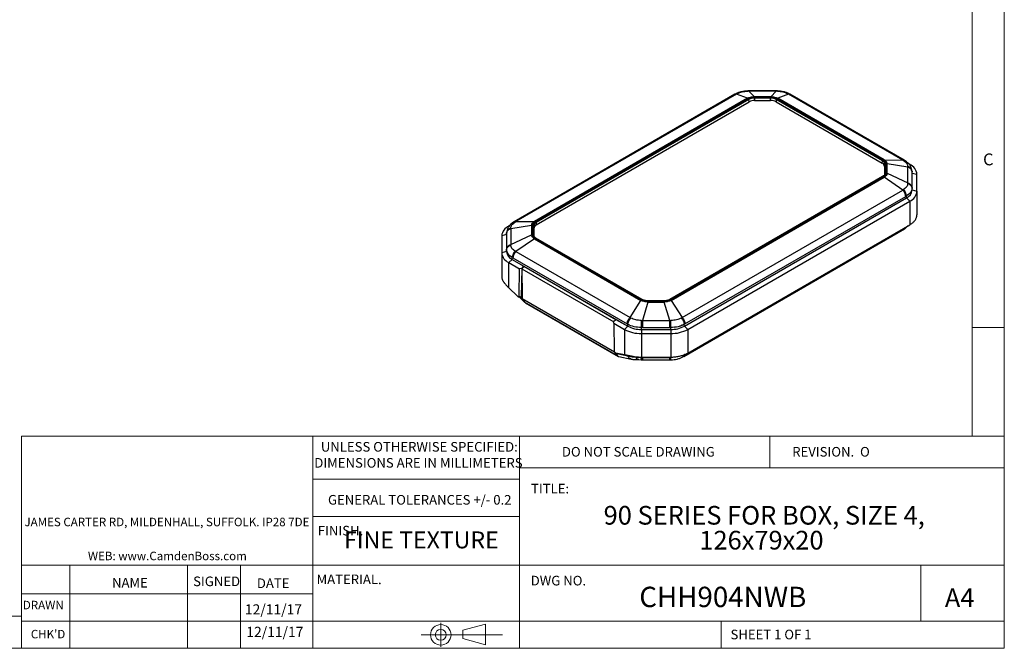
# Model space of a CAD drawing. Units: millimetres. Extents: x 5 to 292, y 5 to 205.
# Drawn here: x 138 to 292, y 5 to 103 of the extents above; entities that cross this region are included whole.
import ezdxf

# ---------------------------------------------------------------- set-up
doc = ezdxf.new("R2010")
doc.units = ezdxf.units.MM
doc.linetypes.add('CENTERX2', pattern=[20.32, 12.7, -2.54, 2.54, -2.54])
doc.styles.add('SLDTEXTSTYLE0', font='TXT', dxfattribs={"width": 0.75})
doc.styles.add('SLDTEXTSTYLE1', font='TXT', dxfattribs={"width": 0.6875})
doc.styles.add('SLDTEXTSTYLE2', font='TXT', dxfattribs={"width": 0.7})

# ---------------------------------------------------------------- blocks, each defined once
blk = doc.blocks.new('SW_NOTE_0')
at = {"color": 0, "linetype": 'Continuous', "lineweight": 0, "char_height": 1.5, "attachment_point": 2, "style": 'SLDTEXTSTYLE0'}
for s, insert in [('UNLESS OTHERWISE SPECIFIED:', (14.18, 1.93)), ('DIMENSIONS ARE IN MILLIMETERS', (14.04, -0.57))]:
    blk.add_mtext(s, dxfattribs=dict(at, insert=insert))
blk = doc.blocks.new('SW_NOTE_1')
at = {"color": 0, "linetype": 'Continuous', "lineweight": 0, "attachment_point": 2, "style": 'SLDTEXTSTYLE0'}
for s, insert, char_height in [('90 SERIES FOR BOX, SIZE 4,', (23.6, 3.75), 2.9104), ('126x79x20', (23.17, -0.13), 2.91)]:
    blk.add_mtext(s, dxfattribs=dict(at, insert=insert, char_height=char_height))
blk = doc.blocks.new('SW_NOTE_2')
at = {"color": 0, "linetype": 'Continuous', "lineweight": 0, "char_height": 1.3229, "attachment_point": 2, "style": 'SLDTEXTSTYLE2'}
for s, insert in [('JAMES CARTER RD, MILDENHALL, SUFFOLK. IP28 7DE', (18.73, 1.71)), ('WEB: www.CamdenBoss.com', (18.8, -3.59))]:
    blk.add_mtext(s, dxfattribs=dict(at, insert=insert))

msp = doc.modelspace()

# ---------------------------------------------------------------- linework, layer by layer
at = {"color": 7, "linetype": 'Continuous', "lineweight": 18}
for p, q in [((292, 77.25), (292, 205)), ((287, 60.25), (287, 200)), ((292, 5), (292, 77.25)), ((287, 60.25), (287, 55)), ((287, 55), (292, 55)), ((287, 55), (287, 38.0853)), ((292, 38.0853), (138.6727, 38.0853)), ((138.6727, 38.0853), (138.6727, 5)), ((184.128, 5), (184.128, 38.0853)), ((216.3755, 38.0853), (216.3755, 5)), ((255.4326, 33.1222), (255.4326, 38.0853)), ((292, 33.1222), (216.3755, 33.1222)), ((184.128, 31.3732), (216.3755, 31.3732)), ((216.3755, 25.5474), (184.128, 25.5474)), ((159.4, 17.9475), (138.6727, 17.9475)), ((146.22, 17.9475), (146.22, 5)), ((159.4, 17.9475), (292, 17.9475)), ((164.5737, 17.9475), (164.5737, 5)), ((172.8071, 17.9475), (172.8071, 5)), ((279, 9.25), (279, 17.9475)), ((172.8071, 13.5), (138.6727, 13.5)), ((172.8071, 13.5), (184.128, 13.5)), ((104.8, 10), (138.6727, 10)), ((138.6727, 9.25), (292, 9.25)), ((247.8, 5), (247.8, 9.25)), ((211.0459, 8.7696), (207.5014, 7.8199)), ((207.5014, 6.5117), (207.5014, 7.8199)), ((211.0459, 8.7696), (211.0459, 5.5619)), ((211.0459, 5.5619), (207.5014, 6.5117)), ((5, 5), (292, 5))]:
    msp.add_line(p, q, dxfattribs=at)
at = {"color": 7, "linetype": 'Continuous', "lineweight": 25}
for p, q in [((249.9755, 91.3677), (215.5411, 71.4892)), ((250.2233, 91.4093), (215.7912, 71.5321)), ((251.9205, 90.7419), (218.6946, 71.561)), ((218.8201, 71.5151), (252.046, 90.6961)), ((252.0781, 90.6592), (218.8839, 71.4966)), ((250.1124, 91.4443), (249.9785, 91.3691)), ((250.3572, 91.4818), (250.2233, 91.4093)), ((251.9205, 90.7419), (250.2233, 91.4093)), ((252.046, 90.6961), (251.9205, 90.7419)), ((252.1506, 91.8701), (251.9668, 91.8667)), ((252.1506, 91.9014), (251.9704, 91.8996)), ((256.416, 91.9018), (252.1506, 91.9018)), ((252.1506, 91.8701), (253.0035, 91.0009)), ((256.416, 91.8701), (252.1506, 91.8701)), ((255.5631, 91.0009), (253.0035, 91.0009)), ((253.0035, 91.0009), (253.0035, 90.925)), ((253.0035, 90.925), (255.5631, 90.925)), ((255.5407, 90.8859), (253.0259, 90.8859)), ((253.0259, 90.8859), (253.0259, 90.7549)), ((255.5407, 90.7549), (253.0259, 90.7549)), ((253.0259, 90.7549), (253.0259, 90.3965)), ((255.5407, 90.8859), (255.5407, 90.7549)), ((255.5407, 90.3965), (255.5407, 90.7549)), ((255.5631, 91.0009), (256.416, 91.8701)), ((255.5631, 90.925), (255.5631, 91.0009)), ((256.5962, 91.8996), (256.416, 91.9014)), ((256.5998, 91.8667), (256.416, 91.8701)), ((273.0657, 81.0894), (256.4885, 90.6592)), ((256.6461, 90.7419), (256.5205, 90.6961)), ((256.5205, 90.6961), (273.1295, 81.1079)), ((258.3433, 91.4093), (256.6461, 90.7419)), ((273.255, 81.1538), (256.6461, 90.7419)), ((258.3433, 91.4093), (258.2094, 91.4818)), ((276.1584, 81.1248), (258.3433, 91.4093)), ((258.5881, 91.3691), (258.4541, 91.4443)), ((276.4085, 81.0819), (258.5911, 91.3677)), ((252.1484, 90.5451), (218.9542, 71.3825)), ((218.9832, 71.031), (252.1774, 90.1936)), ((252.1774, 90.1936), (252.1484, 90.5451)), ((253.0259, 90.3965), (255.5407, 90.3965)), ((256.4182, 90.5451), (256.3892, 90.1936)), ((256.3892, 90.1936), (272.9663, 80.6238)), ((272.9953, 80.9753), (256.4182, 90.5451)), ((272.9663, 80.6238), (272.9953, 80.9753)), ((273.1295, 81.1079), (273.255, 81.1538)), ((273.255, 81.1538), (276.1584, 81.1248)), ((273.3588, 80.4687), (273.3178, 80.134)), ((273.3178, 80.134), (273.3178, 78.8687)), ((273.3588, 79.017), (273.3588, 80.4687)), ((273.4583, 79.0905), (273.4583, 80.5422)), ((273.5261, 80.5552), (273.5261, 79.0775)), ((273.7036, 80.5286), (273.5261, 80.5552)), ((273.7036, 79.0509), (273.7036, 80.5286)), ((276.9567, 80.0122), (273.7036, 80.5286)), ((276.2843, 81.0473), (276.1584, 81.1248)), ((276.5385, 81.0048), (276.4032, 81.0847)), ((276.9567, 80.0122), (276.9511, 80.1182)), ((276.9567, 77.5499), (276.9567, 80.0122)), ((277.2695, 80.4253), (277.0244, 80.5668)), ((273.0157, 78.5483), (239.8215, 59.3857)), ((239.8715, 59.3807), (273.0657, 78.5433)), ((273.1295, 78.5248), (239.9035, 59.3439)), ((240.0291, 59.2448), (273.255, 78.4258)), ((273.255, 78.4258), (273.1295, 78.5248)), ((276.1584, 76.4372), (273.255, 78.4258)), ((273.3486, 78.9253), (273.3146, 78.8629)), ((273.5261, 79.0775), (273.7036, 79.0509)), ((273.7036, 79.0509), (276.9567, 77.5499)), ((277.6159, 79.1599), (277.5973, 79.4646)), ((277.6006, 79.3804), (277.6005, 79.2896)), ((277.6005, 76.8273), (277.6005, 79.2896)), ((277.6178, 79.0987), (277.6006, 79.3804)), ((277.6178, 79.0987), (277.6159, 79.1599)), ((277.6178, 76.4514), (277.6178, 79.0987)), ((277.6178, 79.0987), (278.3678, 78.8945)), ((278.3678, 76.2472), (278.3678, 78.8945)), ((276.9511, 77.4436), (276.9567, 77.5499)), ((277.6005, 76.8273), (277.6006, 76.7331)), ((241.7263, 56.56), (276.1584, 76.4372)), ((242.1815, 55.5747), (276.6136, 75.4519)), ((276.1584, 76.4372), (276.2843, 76.5144)), ((276.7269, 75.5155), (276.6136, 75.4519)), ((276.7391, 75.2267), (276.7269, 75.5155)), ((277.6178, 76.4514), (277.6006, 76.7331)), ((277.6178, 76.4514), (278.3678, 76.2472)), ((278.3678, 76.2472), (278.3678, 72.5728)), ((242.0805, 55.2187), (276.7391, 75.2267)), ((242.6108, 54.7084), (277.2695, 74.7165)), ((276.7391, 75.2267), (277.2695, 74.7165)), ((277.2695, 74.7165), (277.2695, 71.042)), ((214.9251, 70.974), (214.6801, 70.8325)), ((218.246, 70.9358), (214.9929, 70.4194)), ((215.5464, 71.4919), (215.4111, 71.412)), ((215.7912, 71.5321), (215.6652, 71.4546)), ((215.7912, 71.5321), (218.6946, 71.561)), ((218.4235, 70.9624), (218.246, 70.9358)), ((218.246, 70.9358), (218.246, 69.4581)), ((218.4235, 69.4847), (218.4235, 70.9624)), ((218.4913, 70.9494), (218.4913, 69.4977)), ((218.5908, 70.8759), (218.5908, 69.4242)), ((218.6318, 70.5412), (218.5908, 70.8759)), ((218.6946, 71.561), (218.8201, 71.5151)), ((218.9542, 71.3825), (218.9832, 71.031)), ((242.6108, 51.034), (277.2695, 71.042)), ((276.5388, 70.463), (277.0244, 70.9006)), ((214.3318, 69.5059), (213.5818, 69.3017)), ((213.5818, 69.3017), (213.5818, 66.6544)), ((214.3318, 69.5059), (214.349, 69.7876)), ((214.3336, 69.5671), (214.3318, 69.5059)), ((214.3318, 69.5059), (214.3318, 66.8586)), ((214.3523, 69.8718), (214.3336, 69.5671)), ((214.3491, 69.6968), (214.349, 69.7876)), ((214.3491, 69.6968), (214.3491, 67.2345)), ((214.9985, 70.5254), (214.9929, 70.4194)), ((214.9929, 70.4194), (214.9929, 67.9571)), ((214.9929, 67.9571), (218.246, 69.4581)), ((218.246, 69.4581), (218.4235, 69.4847)), ((218.6334, 69.2729), (218.601, 69.3325)), ((218.6318, 69.2759), (218.6318, 70.5412)), ((241.9741, 50.5068), (276.4085, 70.3854)), ((276.4032, 70.3826), (276.5385, 70.4625)), ((214.9929, 67.9571), (214.9985, 67.8508)), ((218.6946, 68.833), (215.7912, 66.8444)), ((218.8201, 68.932), (218.6946, 68.833)), ((218.6946, 68.833), (235.3035, 59.2448)), ((235.429, 59.3439), (218.8201, 68.932)), ((218.8839, 68.9505), (235.4611, 59.3807)), ((235.511, 59.3857), (218.9339, 68.9555)), ((214.3318, 66.8586), (213.5818, 66.6544)), ((213.5818, 66.6544), (213.5818, 62.98)), ((214.3318, 66.8586), (214.349, 67.1403)), ((214.349, 67.1403), (214.3491, 67.2345)), ((215.6652, 66.9216), (215.7912, 66.8444)), ((215.7912, 66.8444), (233.6063, 56.56)), ((214.6801, 65.1237), (215.2104, 65.6339)), ((214.6801, 65.1237), (216.3488, 64.1603)), ((214.6801, 61.2203), (214.6801, 65.1237)), ((215.2104, 65.6339), (215.2226, 65.9227)), ((215.2104, 65.6339), (217.059, 64.5668)), ((215.2104, 65.6339), (233.2521, 55.2187)), ((215.336, 65.8591), (215.2226, 65.9227)), ((215.336, 65.8591), (233.1511, 55.5747)), ((217.0594, 64.5666), (216.7028, 64.1601)), ((216.7034, 64.2278), (217.059, 64.5668)), ((217.0594, 64.5666), (231.4031, 56.2861)), ((216.2838, 59.8989), (216.3488, 64.1603)), ((216.7034, 64.2278), (216.3488, 64.1603)), ((216.7034, 64.2278), (216.6353, 59.7611)), ((216.7028, 64.1601), (231.0523, 55.8763)), ((216.7028, 64.1601), (216.7712, 59.7554)), ((214.6801, 61.2203), (216.0375, 59.9142)), ((216.1653, 59.8239), (216.6775, 59.6231)), ((216.2838, 59.8989), (216.6353, 59.7611)), ((216.2916, 59.7744), (217.192, 58.9308)), ((216.6353, 59.7611), (216.65, 59.6862)), ((216.6841, 59.6247), (216.7692, 59.6739)), ((216.7679, 59.7162), (216.7749, 59.4888)), ((231.1884, 51.168), (216.7749, 59.4888)), ((216.7749, 59.4888), (217.1438, 58.9854)), ((231.6395, 50.6172), (217.1438, 58.9854)), ((217.2566, 58.8825), (231.7523, 50.5144)), ((233.6063, 56.56), (235.3035, 59.2448)), ((235.3035, 59.2448), (235.429, 59.3439)), ((236.3864, 58.9859), (235.5336, 56.0992)), ((238.9461, 59.1149), (236.3864, 59.1149)), ((236.3864, 59.1149), (236.3864, 58.9859)), ((236.3864, 58.9859), (238.9461, 58.9859)), ((238.9236, 59.1724), (236.4089, 59.1724)), ((236.4089, 59.1541), (238.9236, 59.1541)), ((238.9461, 58.9859), (238.9461, 59.1149)), ((239.799, 56.0992), (238.9461, 58.9859)), ((239.9035, 59.3439), (240.0291, 59.2448)), ((240.0291, 59.2448), (241.7263, 56.56)), ((231.052, 55.9445), (231.4035, 56.2859)), ((231.0531, 55.6718), (231.052, 55.9445)), ((231.0531, 55.6718), (232.7217, 54.7084)), ((231.0531, 55.6718), (231.118, 51.3353)), ((231.3999, 56.2824), (231.4031, 56.2861)), ((231.4035, 56.2859), (233.2521, 55.2187)), ((233.2643, 55.5075), (233.1511, 55.5747)), ((233.2521, 55.2187), (233.2643, 55.5075)), ((233.6063, 56.56), (233.7402, 56.4871)), ((235.3498, 56.1023), (235.5336, 56.0992)), ((235.5336, 56.0992), (239.799, 56.0992)), ((239.799, 56.0992), (239.9828, 56.1023)), ((241.5924, 56.4871), (241.7263, 56.56)), ((242.1815, 55.5747), (242.0683, 55.5075)), ((242.0805, 55.2187), (242.0683, 55.5075)), ((233.2521, 55.2187), (232.7217, 54.7084)), ((232.7217, 54.7084), (232.7217, 50.8051)), ((235.5336, 55.005), (235.3734, 55.0032)), ((235.3734, 54.7115), (235.3734, 55.0032)), ((235.3734, 54.7115), (239.9592, 54.7115)), ((235.3734, 54.7115), (235.3734, 54.0744)), ((235.3734, 54.0744), (239.9592, 54.0744)), ((235.3734, 54.0744), (235.3734, 50.3999)), ((235.5336, 55.005), (239.799, 55.005)), ((239.9592, 55.0032), (239.799, 55.005)), ((239.9592, 54.7115), (239.9592, 55.0032)), ((239.9592, 54.7115), (239.9592, 54.0744)), ((239.9592, 54.0744), (239.9592, 50.3999)), ((242.0805, 55.2187), (242.6108, 54.7084)), ((242.6108, 54.7084), (242.6108, 51.034)), ((231.6395, 50.6172), (231.2931, 51.0899)), ((231.3643, 51.0662), (232.7217, 50.8051)), ((231.5291, 51.0345), (231.532, 50.9687)), ((231.532, 50.9687), (233.2754, 50.6105)), ((231.858, 50.4743), (233.7804, 50.0795)), ((234.6264, 50.0127), (234.9526, 49.9997)), ((234.9672, 50.011), (235.3534, 49.9751)), ((235.3534, 49.9749), (235.5336, 49.9731)), ((235.3734, 50.3999), (239.9592, 50.3999)), ((235.5336, 50.3553), (239.799, 50.3553)), ((235.5336, 49.9727), (239.799, 49.9727)), ((239.799, 49.9731), (239.9792, 49.9749)), ((241.8371, 50.4302), (241.9711, 50.5054))]:
    msp.add_line(p, q, dxfattribs=at)
at = {"color": 8, "linetype": 'Continuous', "lineweight": 25}
for p, q in [((251.9704, 91.8967), (251.9668, 91.8667)), ((252.1506, 91.8972), (252.1506, 91.8701)), ((256.416, 91.8701), (256.416, 91.8972)), ((256.5998, 91.8667), (256.5961, 91.8967)), ((277.2695, 80.4253), (277.1969, 80.4114)), ((273.3588, 79.017), (273.3557, 78.9663)), ((214.7526, 70.8186), (214.6801, 70.8325)), ((216.6499, 59.686), (216.7712, 59.7561)), ((216.7119, 59.6408), (216.772, 59.5845)), ((236.4089, 59.1541), (236.4089, 59.1724)), ((238.9236, 59.1541), (238.9236, 59.1724)), ((233.2718, 50.6926), (233.2754, 50.6105))]:
    msp.add_line(p, q, dxfattribs=at)
at = {"color": 7, "linetype": 'CENTERX2', "lineweight": 18}
for p, q in [((204.0795, 8.9614), (204.0795, 5.2227)), ((200.9934, 7.0974), (215.0192, 7.0974))]:
    msp.add_line(p, q, dxfattribs=at)
at = {"color": 8, "linetype": 'Continuous', "lineweight": 25, "flags": 128}
msp.add_lwpolyline([(218.6078, 69.3058), (218.5967, 69.354), (218.5908, 69.4242)], dxfattribs=at)
at = {"color": 7, "linetype": 'Continuous', "lineweight": 18}
for radius in [1.6039, 0.8537]:
    msp.add_circle((204.0795, 7.0974), radius, dxfattribs=at)
at = {"color": 7, "linetype": 'Continuous', "lineweight": 25}
for centre, radius, start, end in [((251.9937, 90.5285), 0.1556, 6.12013, 57.178891), ((252.9902, 88.9646), 1.7906, 88.855903, 118.040239), ((255.5764, 88.9646), 1.7906, 61.959761, 91.144097), ((256.5728, 90.5285), 0.1556, 122.821109, 173.87987), ((252.9914, 88.6654), 1.7315, 88.855903, 118.040239), ((255.5752, 88.6654), 1.7315, 61.959761, 91.144097), ((272.7173, 80.0741), 0.6035, 5.694799, 65.625342), ((273.15, 80.9587), 0.1556, 122.821109, 173.87987), ((272.7377, 80.4068), 0.6241, 5.694799, 65.625342), ((273.4511, 80.4479), 0.0946, 85.617893, 167.307891), ((276.4911, 78.7074), 1.886, 5.694799, 65.625342), ((273.4511, 78.9962), 0.0946, 85.617893, 167.307891), ((276.1164, 76.6011), 1.5088, 294.374658, 354.305201), ((276.4911, 76.4344), 1.886, 294.374658, 354.305201), ((215.4585, 69.1146), 1.886, 114.374658, 174.305201), ((218.4985, 70.8551), 0.0946, 12.692109, 94.382107), ((219.2118, 70.814), 0.6241, 114.374658, 174.305201), ((219.2323, 70.4813), 0.6035, 114.374658, 174.305201), ((218.7996, 71.3659), 0.1556, 6.12013, 57.178891), ((218.4985, 69.4034), 0.0946, 12.692109, 94.382107), ((218.913, 68.9117), 0.0485, 64.46467, 126.845788), ((215.4585, 66.8416), 1.886, 185.694799, 245.625342), ((215.8331, 67.0083), 1.5088, 185.694799, 245.625342), ((240.1405, 58.3119), 3.296, 277.691158, 298.771916), ((235.2654, 59.4842), 5.4109, 241.959761, 271.144097), ((235.287, 59.0393), 4.3287, 241.959761, 271.144097), ((240.0456, 59.0393), 4.3287, 268.855903, 298.040239), ((240.0672, 59.4842), 5.4109, 268.855903, 298.040239)]:
    msp.add_arc(centre, radius, start, end, dxfattribs=at)
at = {"color": 8, "linetype": 'Continuous', "lineweight": 25}
for centre, radius, start, end in [((273.0366, 78.5045), 0.0485, 53.154212, 115.53533), ((235.4902, 59.3416), 0.0488, 65.902994, 126.703912), ((239.8423, 59.3416), 0.0488, 53.296088, 114.097006)]:
    msp.add_arc(centre, radius, start, end, dxfattribs=at)
at = {"color": 7, "linetype": 'Continuous', "lineweight": 25}
msp.add_ellipse((216.5943, 59.861), major_axis=(-0.1313, 0.2128), ratio=0.55689396, start_param=3.68263866, end_param=3.89333973, dxfattribs=at)
at = {"color": 8, "linetype": 'Continuous', "lineweight": 25}
for points, knots in [([(250.2233, 91.4093), (250.1598, 91.4139), (250.0671, 91.4207), (250.0005, 91.3731), (249.9796, 91.3581)], [0, 0, 0, 0, 0.68539844, 1, 1, 1, 1]), ([(250.3572, 91.4818), (250.2923, 91.4868), (250.2021, 91.4938), (250.1358, 91.4483), (250.1173, 91.4356)], [0, 0, 0, 0, 0.7198313, 1, 1, 1, 1]), ([(258.4493, 91.4356), (258.4308, 91.4483), (258.3645, 91.4938), (258.2743, 91.4868), (258.2094, 91.4818)], [0, 0, 0, 0, 0.2801687, 1, 1, 1, 1]), ([(258.587, 91.3581), (258.5661, 91.3731), (258.4995, 91.4207), (258.4068, 91.4139), (258.3433, 91.4093)], [0, 0, 0, 0, 0.31460156, 1, 1, 1, 1]), ([(276.1584, 81.1248), (276.222, 81.1297), (276.313, 81.1366), (276.3784, 81.0901), (276.3981, 81.076)], [0, 0, 0, 0, 0.69862908, 1, 1, 1, 1]), ([(276.2843, 81.0473), (276.3473, 81.0525), (276.4429, 81.0604), (276.5106, 81.0119), (276.5336, 80.9954)], [0, 0, 0, 0, 0.659171148, 1, 1, 1, 1]), ([(215.416, 71.4026), (215.439, 71.4192), (215.5067, 71.4676), (215.6022, 71.4597), (215.6652, 71.4546)], [0, 0, 0, 0, 0.34082885, 1, 1, 1, 1]), ([(215.5515, 71.4833), (215.5712, 71.4973), (215.6366, 71.5438), (215.7276, 71.5369), (215.7912, 71.5321)], [0, 0, 0, 0, 0.301370922, 1, 1, 1, 1]), ([(276.4021, 70.3937), (276.4287, 70.4075), (276.5045, 70.4471), (276.5666, 70.5401), (276.5811, 70.6286), (276.584, 70.6463)], [0, 0, 0, 0, 0.30182727, 0.85973903, 1, 1, 1, 1]), ([(242.0683, 50.8613), (242.0569, 50.7876), (242.034, 50.6402), (241.9469, 50.4954), (241.8638, 50.4545), (241.8323, 50.439)], [0, 0, 0, 0, 0.38314996, 0.76613872, 1, 1, 1, 1]), ([(242.1815, 50.9251), (242.172, 50.8526), (242.153, 50.7077), (242.0723, 50.5679), (241.9943, 50.5284), (241.966, 50.5141)], [0, 0, 0, 0, 0.389298951, 0.778597902, 1, 1, 1, 1]), ([(233.788, 50.0962), (233.7397, 50.1026), (233.5987, 50.1215), (233.4033, 50.2986), (233.3181, 50.5065), (233.2754, 50.6105)], [0, 0, 0, 0, 0.20686089, 0.60343045, 1, 1, 1, 1]), ([(234.9665, 50.0026), (234.9594, 50.0018), (234.8907, 49.9939), (234.7909, 50.0575), (234.6605, 50.1974), (234.5981, 50.3515), (234.5671, 50.4281)], [0, 0, 0, 0, 0.037524935, 0.363647259, 0.683911283, 1, 1, 1, 1]), ([(234.5671, 50.4281), (234.5704, 50.3529), (234.5771, 50.2013), (234.602, 50.0644), (234.6276, 50.0042), (234.6243, 50.0179), (234.6236, 50.0208)], [0, 0, 0, 0, 0.30025965, 0.60491427, 0.91599763, 1, 1, 1, 1]), ([(235.3734, 50.357), (235.3709, 50.2854), (235.3659, 50.1424), (235.3592, 50.0189), (235.3549, 49.9644), (235.3535, 49.9769), (235.3534, 49.9778)], [0, 0, 0, 0, 0.32538916, 0.65064154, 0.97589392, 1, 1, 1, 1]), ([(235.5336, 50.3553), (235.5336, 50.284), (235.5336, 50.1414), (235.5336, 50.018), (235.5336, 49.9626), (235.5336, 49.9758), (235.5336, 49.9773)], [0, 0, 0, 0, 0.31977097, 0.63954195, 0.95931292, 1, 1, 1, 1]), ([(239.799, 49.9773), (239.799, 49.9758), (239.799, 49.9626), (239.799, 50.018), (239.799, 50.1414), (239.799, 50.284), (239.799, 50.3553)], [0, 0, 0, 0, 0.04068708, 0.36045805, 0.68022903, 1, 1, 1, 1]), ([(239.9791, 49.9778), (239.979, 49.9769), (239.9777, 49.9644), (239.9734, 50.0189), (239.9667, 50.1424), (239.9617, 50.2854), (239.9592, 50.357)], [0, 0, 0, 0, 0.02409192, 0.34934902, 0.67460612, 1, 1, 1, 1])]:
    msp.add_open_spline(points, degree=3, knots=knots, dxfattribs=at)
at = {"color": 7, "linetype": 'Continuous', "lineweight": 25}
for points, knots in [([(251.9704, 91.8994), (251.805, 91.8907), (251.4716, 91.8732), (250.9834, 91.7792), (250.5162, 91.6419), (250.2474, 91.5101), (250.1124, 91.444)], [0, 0, 0, 0, 0.24525768, 0.49418425, 0.74606506, 1, 1, 1, 1]), ([(258.4541, 91.444), (258.3192, 91.5101), (258.0504, 91.6419), (257.5831, 91.7792), (257.095, 91.8732), (256.7616, 91.8907), (256.5962, 91.8994)], [0, 0, 0, 0, 0.25393494, 0.50581575, 0.75474232, 1, 1, 1, 1]), ([(277.5812, 79.5688), (277.5499, 79.707), (277.4857, 79.9907), (277.1857, 80.5172), (276.7999, 80.8077), (276.5388, 81.0043)], [0, 0, 0, 0, 0.2349725, 0.48235328, 1, 1, 1, 1]), ([(277.6006, 79.3804), (277.5874, 79.4606), (277.561, 79.621), (277.4189, 79.8363), (277.2151, 80.014), (277.0391, 80.0834), (276.9511, 80.1182)], [0, 0, 0, 0, 0.25005255, 0.5, 0.74994745, 1, 1, 1, 1]), ([(273.3146, 78.8629), (273.295, 78.8162), (273.2464, 78.7007), (273.1026, 78.6056), (273.0168, 78.5489)], [0, 0, 0, 0, 0.40423664, 1, 1, 1, 1]), ([(276.9511, 77.4436), (277.0391, 77.4102), (277.2151, 77.3435), (277.4189, 77.1724), (277.561, 76.9651), (277.5874, 76.8104), (277.6006, 76.7331)], [0, 0, 0, 0, 0.25005255, 0.5, 0.74994745, 1, 1, 1, 1]), ([(276.7269, 75.5155), (276.7194, 75.6007), (276.7043, 75.771), (276.6086, 76.0431), (276.4685, 76.303), (276.3457, 76.4439), (276.2843, 76.5144)], [0, 0, 0, 0, 0.2500526, 0.5, 0.7499474, 1, 1, 1, 1]), ([(277.2695, 71.042), (277.3409, 71.0853), (277.4844, 71.1723), (277.6765, 71.3166), (277.8503, 71.4709), (278.0001, 71.6329), (278.1248, 71.8002), (278.2248, 71.9722), (278.3003, 72.1505), (278.3434, 72.3118), (278.3645, 72.453), (278.3667, 72.5328), (278.3678, 72.5728)], [0, 0, 0, 0, 0.10547953, 0.21169145, 0.32021309, 0.42953285, 0.53501237, 0.64122428, 0.74974601, 0.85906586, 0.92942498, 1, 1, 1, 1]), ([(215.4108, 71.4115), (215.1497, 71.2149), (214.7638, 70.9244), (214.4639, 70.3979), (214.3997, 70.1142), (214.3683, 69.9761)], [0, 0, 0, 0, 0.51764672, 0.7650275, 1, 1, 1, 1]), ([(276.533, 70.4715), (276.5566, 70.4836), (276.6285, 70.5205), (276.6855, 70.6096), (276.6981, 70.6966), (276.7006, 70.7136)], [0, 0, 0, 0, 0.28123199, 0.85887209, 1, 1, 1, 1]), ([(214.9985, 70.5254), (214.9105, 70.4906), (214.7345, 70.4212), (214.5307, 70.2435), (214.3886, 70.0282), (214.3622, 69.8678), (214.349, 69.7876)], [0, 0, 0, 0, 0.25005255, 0.5, 0.74994745, 1, 1, 1, 1]), ([(218.9327, 68.9561), (218.8471, 69.0128), (218.7022, 69.1087), (218.6534, 69.2252), (218.6334, 69.2729)], [0, 0, 0, 0, 0.59090935, 1, 1, 1, 1]), ([(214.349, 67.1403), (214.3622, 67.2177), (214.3886, 67.3723), (214.5307, 67.5796), (214.7345, 67.7507), (214.9105, 67.8174), (214.9985, 67.8508)], [0, 0, 0, 0, 0.25005255, 0.5, 0.74994745, 1, 1, 1, 1]), ([(215.6652, 66.9216), (215.6038, 66.8511), (215.4811, 66.7103), (215.341, 66.4503), (215.2453, 66.1782), (215.2302, 66.0079), (215.2226, 65.9227)], [0, 0, 0, 0, 0.2500526, 0.5, 0.7499474, 1, 1, 1, 1]), ([(213.5818, 62.98), (213.5828, 62.9417), (213.5848, 62.8651), (213.6018, 62.7466), (213.6303, 62.6249), (213.673, 62.5001), (213.7278, 62.376), (213.7751, 62.2949), (213.7988, 62.2542)], [0, 0, 0, 0, 0.15513762, 0.31071368, 0.48154232, 0.65295697, 0.82617297, 1, 1, 1, 1]), ([(213.7988, 62.2542), (213.8218, 62.218), (213.868, 62.1453), (213.9479, 62.0334), (214.0343, 61.9201), (214.1272, 61.8049), (214.2276, 61.6858), (214.3003, 61.6034), (214.3367, 61.5621)], [0, 0, 0, 0, 0.17179886, 0.34435175, 0.50649587, 0.66932265, 0.83428978, 1, 1, 1, 1]), ([(214.3367, 61.5621), (214.3634, 61.5326), (214.4168, 61.4737), (214.529, 61.3585), (214.6197, 61.2755), (214.6801, 61.2203)], [0, 0, 0, 0, 0.25060005, 0.50120005, 1, 1, 1, 1]), ([(216.0375, 59.9142), (216.0458, 59.9065), (216.0623, 59.891), (216.088, 59.8701), (216.1098, 59.8544), (216.1276, 59.8431), (216.1411, 59.8353), (216.1547, 59.8285), (216.1683, 59.8225), (216.1819, 59.8177), (216.1944, 59.8144), (216.2094, 59.812), (216.2229, 59.8119), (216.2355, 59.8144), (216.2443, 59.8176), (216.2523, 59.8222), (216.2597, 59.8281), (216.2677, 59.8371), (216.2754, 59.8506), (216.2806, 59.8673), (216.2832, 59.8837), (216.2836, 59.8938), (216.2838, 59.8989)], [0, 0, 0, 0, 0.081361407, 0.163216249, 0.246865984, 0.28903253, 0.331310867, 0.374083684, 0.417016699, 0.460536667, 0.504307973, 0.539312273, 0.610360585, 0.646546353, 0.681728658, 0.717300196, 0.753203462, 0.789885165, 0.852098697, 0.915405849, 0.957490293, 1, 1, 1, 1]), ([(216.65, 59.6862), (216.652, 59.6816), (216.6559, 59.6724), (216.6604, 59.6599), (216.6643, 59.6488), (216.6674, 59.6395), (216.6701, 59.6323), (216.6727, 59.627), (216.6754, 59.6238), (216.6785, 59.6227), (216.6813, 59.6231), (216.6834, 59.6244), (216.684, 59.6249)], [0, 0, 0, 0, 0.10411325, 0.20894373, 0.31602328, 0.42390928, 0.5280295, 0.6329261, 0.74018117, 0.84822673, 0.95122437, 1, 1, 1, 1]), ([(217.2576, 58.8842), (217.2393, 58.8951), (217.196, 58.9208), (217.1629, 58.9618), (217.1438, 58.9854)], [0, 0, 0, 0, 0.42392101, 1, 1, 1, 1]), ([(236.4089, 59.1723), (236.3253, 59.1749), (236.1582, 59.1803), (235.9184, 59.2241), (235.6956, 59.2906), (235.5718, 59.3544), (235.5099, 59.3863)], [0, 0, 0, 0, 0.25051846, 0.50068668, 0.75051151, 1, 1, 1, 1]), ([(239.8227, 59.3863), (239.7608, 59.3544), (239.637, 59.2906), (239.4142, 59.2241), (239.1744, 59.1803), (239.0073, 59.1749), (238.9236, 59.1723)], [0, 0, 0, 0, 0.24948849, 0.49931332, 0.74948154, 1, 1, 1, 1]), ([(233.2643, 55.5075), (233.2754, 55.5907), (233.2975, 55.7569), (233.4028, 56.0234), (233.551, 56.2787), (233.6771, 56.4176), (233.7402, 56.4871)], [0, 0, 0, 0, 0.2500526, 0.5, 0.7499474, 1, 1, 1, 1]), ([(235.3498, 56.1023), (235.351, 56.0174), (235.3534, 55.8477), (235.3591, 55.5556), (235.3659, 55.2623), (235.3709, 55.0896), (235.3734, 55.0032)], [0, 0, 0, 0, 0.25005255, 0.5, 0.74994745, 1, 1, 1, 1]), ([(239.9592, 55.0032), (239.9617, 55.0896), (239.9667, 55.2623), (239.9735, 55.5556), (239.9792, 55.8477), (239.9816, 56.0174), (239.9828, 56.1023)], [0, 0, 0, 0, 0.25005255, 0.5, 0.74994745, 1, 1, 1, 1]), ([(241.5924, 56.4871), (241.6554, 56.4176), (241.7815, 56.2787), (241.9297, 56.0234), (242.035, 55.7569), (242.0572, 55.5907), (242.0683, 55.5075)], [0, 0, 0, 0, 0.250052603, 0.5, 0.749947397, 1, 1, 1, 1]), ([(231.118, 51.3353), (231.1182, 51.3312), (231.1184, 51.3231), (231.1198, 51.3104), (231.122, 51.2973), (231.125, 51.284), (231.1288, 51.2705), (231.1335, 51.257), (231.1391, 51.2435), (231.1473, 51.2261), (231.1591, 51.2054), (231.1767, 51.1804), (231.195, 51.1596), (231.2132, 51.1422), (231.2292, 51.1288), (231.246, 51.1164), (231.2632, 51.1054), (231.2817, 51.095), (231.3016, 51.0855), (231.3227, 51.0773), (231.3437, 51.0706), (231.3574, 51.0677), (231.3643, 51.0662)], [0, 0, 0, 0, 0.03244005, 0.06506117, 0.09798664, 0.13134458, 0.1638231, 0.19654776, 0.22966668, 0.26333057, 0.32515593, 0.38804378, 0.46762852, 0.51612162, 0.56880955, 0.62191723, 0.67610384, 0.7305762, 0.79709274, 0.86397121, 0.93184059, 1, 1, 1, 1]), ([(231.532, 50.9687), (231.5333, 50.9485), (231.5357, 50.9093), (231.5438, 50.8553), (231.5541, 50.8068), (231.5664, 50.7638), (231.5801, 50.7258), (231.5945, 50.6926), (231.6094, 50.6638), (231.6242, 50.6389), (231.6346, 50.6242), (231.6395, 50.6172)], [0, 0, 0, 0, 0.14399277, 0.27976325, 0.40731183, 0.52663909, 0.63774587, 0.74063338, 0.83530326, 0.92175776, 1, 1, 1, 1]), ([(232.7217, 50.8051), (232.753, 50.7969), (232.8155, 50.7807), (232.9453, 50.7511), (233.0483, 50.7328), (233.1168, 50.7205)], [0, 0, 0, 0, 0.25059997, 0.50119996, 1, 1, 1, 1]), ([(233.1168, 50.7205), (233.222, 50.7021), (233.4264, 50.6662), (233.7637, 50.5979), (233.9981, 50.5496), (234.1162, 50.5252)], [0, 0, 0, 0, 0.34444748, 0.66947759, 1, 1, 1, 1]), ([(239.9592, 50.3999), (240.167, 50.4059), (240.5886, 50.4179), (241.2009, 50.5128), (241.7821, 50.6625), (242.2527, 50.8407), (242.5098, 50.9795), (242.6108, 51.034)], [0, 0, 0, 0, 0.21168179, 0.42950214, 0.6411839, 0.85900445, 1, 1, 1, 1]), ([(231.6395, 50.6172), (231.6503, 50.6036), (231.6718, 50.5763), (231.7096, 50.5422), (231.7514, 50.5133), (231.7972, 50.4916), (231.833, 50.4789), (231.8541, 50.4756), (231.8581, 50.475)], [0, 0, 0, 0, 0.188479816, 0.378202778, 0.571925766, 0.767070528, 0.955566848, 1, 1, 1, 1]), ([(233.2754, 50.6105), (233.3029, 50.6017), (233.3561, 50.5846), (233.4367, 50.5619), (233.5135, 50.5424), (233.5862, 50.5258), (233.654, 50.5117), (233.7167, 50.4999), (233.7737, 50.4901), (233.8247, 50.482), (233.9159, 50.4687), (234.0492, 50.4526), (234.2272, 50.4382), (234.3986, 50.4299), (234.5122, 50.4287), (234.5671, 50.4281)], [0, 0, 0, 0, 0.0768501, 0.14841818, 0.21469796, 0.27568361, 0.33136981, 0.38175167, 0.42682482, 0.46658534, 0.5010298, 0.63773558, 0.76647586, 0.88723519, 1, 1, 1, 1]), ([(233.7841, 50.0786), (233.958, 50.0488), (234.2157, 50.0047), (234.5235, 50.0173), (234.6236, 50.0214)], [0, 0, 0, 0, 0.674895994, 1, 1, 1, 1]), ([(234.1162, 50.5252), (234.2427, 50.5019), (234.5084, 50.4528), (234.9307, 50.409), (235.2251, 50.403), (235.3734, 50.3999)], [0, 0, 0, 0, 0.31073109, 0.65296782, 1, 1, 1, 1]), ([(234.5671, 50.4281), (234.6052, 50.422), (234.6813, 50.4099), (234.7966, 50.3949), (234.9121, 50.3822), (235.0277, 50.3721), (235.1432, 50.3645), (235.2584, 50.3592), (235.3351, 50.3577), (235.3734, 50.357)], [0, 0, 0, 0, 0.145140747, 0.289520331, 0.433138713, 0.575995872, 0.7180918, 0.859426502, 1, 1, 1, 1]), ([(235.3734, 50.357), (235.4002, 50.3565), (235.4536, 50.3556), (235.507, 50.3554), (235.5336, 50.3553)], [0, 0, 0, 0, 0.502384448, 1, 1, 1, 1]), ([(239.799, 50.3553), (239.8256, 50.3554), (239.879, 50.3556), (239.9324, 50.3565), (239.9592, 50.357)], [0, 0, 0, 0, 0.49761555, 1, 1, 1, 1]), ([(239.9792, 49.9751), (240.1446, 49.9838), (240.478, 50.0013), (240.9661, 50.0953), (241.4334, 50.2326), (241.7022, 50.3644), (241.8371, 50.4305)], [0, 0, 0, 0, 0.24525768, 0.49418425, 0.74606506, 1, 1, 1, 1])]:
    msp.add_open_spline(points, degree=3, knots=knots, dxfattribs=at)
for points in [[(250.3572, 91.4818), (250.5955, 91.5854), (251.0719, 91.7925), (251.6685, 91.842), (251.9668, 91.8667)], [(251.9205, 90.7419), (252.0805, 90.8149), (252.4004, 90.961), (252.8024, 90.9876), (253.0035, 91.0009)], [(252.046, 90.6961), (252.1862, 90.7612), (252.4666, 90.8916), (252.8245, 90.9139), (253.0035, 90.925)], [(253.0259, 90.8859), (252.8484, 90.8753), (252.4934, 90.8542), (252.2165, 90.7242), (252.0781, 90.6592)], [(256.4885, 90.6592), (256.3501, 90.7242), (256.0732, 90.8542), (255.7182, 90.8753), (255.5407, 90.8859)], [(255.5631, 91.0009), (255.7642, 90.9876), (256.1662, 90.961), (256.4861, 90.8149), (256.6461, 90.7419)], [(255.5631, 90.925), (255.7421, 90.9139), (256.1, 90.8916), (256.3804, 90.7612), (256.5205, 90.6961)], [(256.5998, 91.8667), (256.8981, 91.842), (257.4946, 91.7925), (257.9711, 91.5854), (258.2094, 91.4818)], [(273.4583, 80.5422), (273.44, 80.6447), (273.4034, 80.8496), (273.1783, 81.0095), (273.0657, 81.0894)], [(273.1295, 81.1079), (273.2424, 81.027), (273.4682, 80.8651), (273.5068, 80.6585), (273.5261, 80.5552)], [(273.255, 81.1538), (273.3794, 81.0627), (273.628, 80.8805), (273.6784, 80.6459), (273.7036, 80.5286)], [(276.2843, 81.0473), (276.468, 80.9074), (276.8352, 80.6274), (276.9124, 80.2879), (276.9511, 80.1182)], [(277.6005, 79.2896), (277.5876, 79.3681), (277.5618, 79.5249), (277.4204, 79.7352), (277.2189, 79.9097), (277.0441, 79.9781), (276.9567, 80.0122)], [(273.0657, 78.5433), (273.1783, 78.6232), (273.4034, 78.7831), (273.44, 78.988), (273.4583, 79.0905)], [(273.5261, 79.0775), (273.5068, 78.9742), (273.4682, 78.7676), (273.2424, 78.6057), (273.1295, 78.5248)], [(273.7036, 79.0509), (273.6784, 78.9361), (273.628, 78.7065), (273.3794, 78.5194), (273.255, 78.4258)], [(276.9511, 77.4436), (276.9124, 77.269), (276.8352, 76.9197), (276.468, 76.6495), (276.2843, 76.5144)], [(276.9567, 77.5499), (277.0441, 77.5157), (277.2189, 77.4474), (277.4204, 77.2728), (277.5618, 77.0626), (277.5876, 76.9057), (277.6005, 76.8273)], [(276.6136, 75.4519), (276.6045, 75.5356), (276.5862, 75.7029), (276.4863, 75.9709), (276.3438, 76.2277), (276.2202, 76.3674), (276.1584, 76.4372)], [(277.6006, 76.7331), (277.5601, 76.501), (277.4791, 76.0367), (276.9777, 75.6893), (276.7269, 75.5155)], [(214.9985, 70.5254), (215.0372, 70.6951), (215.1144, 71.0346), (215.4816, 71.3146), (215.6652, 71.4546)], [(218.246, 70.9358), (218.2712, 71.0531), (218.3215, 71.2877), (218.5702, 71.4699), (218.6946, 71.561)], [(218.4235, 70.9624), (218.4428, 71.0657), (218.4813, 71.2723), (218.7072, 71.4342), (218.8201, 71.5151)], [(218.8839, 71.4966), (218.7713, 71.4167), (218.5462, 71.2568), (218.5096, 71.0519), (218.4913, 70.9494)], [(214.9929, 70.4194), (214.9055, 70.3853), (214.7306, 70.3169), (214.5292, 70.1424), (214.3878, 69.9321), (214.362, 69.7753), (214.3491, 69.6968)], [(218.6946, 68.833), (218.5702, 68.9266), (218.3215, 69.1137), (218.2712, 69.3433), (218.246, 69.4581)], [(218.8201, 68.932), (218.7072, 69.013), (218.4813, 69.1748), (218.4428, 69.3814), (218.4235, 69.4847)], [(218.4913, 69.4977), (218.5096, 69.3952), (218.5462, 69.1903), (218.7713, 69.0304), (218.8839, 68.9505)], [(214.3491, 67.2345), (214.362, 67.3129), (214.3878, 67.4698), (214.5292, 67.68), (214.7306, 67.8546), (214.9055, 67.9229), (214.9929, 67.9571)], [(215.6652, 66.9216), (215.4816, 67.0567), (215.1144, 67.3269), (215.0372, 67.6762), (214.9985, 67.8508)], [(215.2226, 65.9227), (214.9719, 66.0965), (214.4705, 66.4439), (214.3895, 66.9082), (214.349, 67.1403)], [(215.7912, 66.8444), (215.7294, 66.7746), (215.6058, 66.6349), (215.4633, 66.3781), (215.3634, 66.1101), (215.3451, 65.9428), (215.336, 65.8591)], [(236.3864, 58.9859), (236.1854, 59.0017), (235.7834, 59.0332), (235.4635, 59.1743), (235.3035, 59.2448)], [(236.3864, 59.1149), (236.2075, 59.1261), (235.8496, 59.1483), (235.5692, 59.2787), (235.429, 59.3439)], [(235.4611, 59.3807), (235.5995, 59.3157), (235.8764, 59.1858), (236.2314, 59.1646), (236.4089, 59.1541)], [(238.9236, 59.1541), (239.1011, 59.1646), (239.4562, 59.1858), (239.7331, 59.3157), (239.8715, 59.3807)], [(239.9035, 59.3439), (239.7634, 59.2787), (239.483, 59.1483), (239.1251, 59.1261), (238.9461, 59.1149)], [(240.0291, 59.2448), (239.8691, 59.1743), (239.5492, 59.0332), (239.1472, 59.0017), (238.9461, 58.9859)], [(233.1511, 55.5747), (233.1602, 55.6584), (233.1784, 55.8257), (233.2784, 56.0937), (233.4208, 56.3505), (233.5445, 56.4902), (233.6063, 56.56)], [(235.3734, 55.0032), (234.9783, 55.0225), (234.1882, 55.0611), (233.5723, 55.3587), (233.2643, 55.5075)], [(235.3498, 56.1023), (235.0515, 56.1221), (234.4549, 56.1619), (233.9785, 56.3787), (233.7402, 56.4871)], [(235.5336, 56.0992), (235.5336, 56.0145), (235.5336, 55.8453), (235.5336, 55.5544), (235.5336, 55.2626), (235.5336, 55.0908), (235.5336, 55.005)], [(239.799, 55.005), (239.799, 55.0908), (239.799, 55.2626), (239.799, 55.5544), (239.799, 55.8453), (239.799, 56.0145), (239.799, 56.0992)], [(242.0683, 55.5075), (241.7603, 55.3587), (241.1444, 55.0611), (240.3542, 55.0225), (239.9592, 55.0032)], [(241.5924, 56.4871), (241.3541, 56.3787), (240.8776, 56.1619), (240.2811, 56.1221), (239.9828, 56.1023)], [(241.7263, 56.56), (241.7881, 56.4902), (241.9117, 56.3505), (242.0542, 56.0937), (242.1541, 55.8257), (242.1724, 55.6584), (242.1815, 55.5747)]]:
    msp.add_open_spline(points, degree=3, dxfattribs=at)

# ---------------------------------------------------------------- block references
at = {"color": 7, "linetype": 'Continuous', "lineweight": 0}
for name, p in [('SW_NOTE_0', (186.5526, 35.2322)), ('SW_NOTE_1', (230.9392, 23.4416)), ('SW_NOTE_2', (142.6237, 23.6454))]:
    msp.add_blockref(name, p, dxfattribs=at)

# ---------------------------------------------------------------- texts
for s, insert, char_height, attachment_point, style in [('C', (288.6927, 82.1496), 1.8521, 1, 'SLDTEXTSTYLE0'), ('DO NOT SCALE DRAWING', (222.9783, 36.3862), 1.5, 1, 'SLDTEXTSTYLE0'), ('REVISION.  O', (258.9099, 36.3862), 1.5, 1, 'SLDTEXTSTYLE0'), ('TITLE:', (218.1609, 30.6431), 1.5, 1, 'SLDTEXTSTYLE0'), ('GENERAL TOLERANCES +/- 0.2', (200.7973, 28.8996), 1.5, 2, 'SLDTEXTSTYLE0'), ('FINISH.', (184.896, 24.0891), 1.5, 1, 'SLDTEXTSTYLE0'), ('FINE TEXTURE', (201.0527, 23.2221), 2.645833, 2, 'SLDTEXTSTYLE0'), ('NAME', (152.7882, 15.9779), 1.5, 1, 'SLDTEXTSTYLE0'), ('SIGNED', (165.4423, 16.1866), 1.5, 1, 'SLDTEXTSTYLE0'), ('DATE', (175.3861, 15.8872), 1.5, 1, 'SLDTEXTSTYLE0'), ('MATERIAL.', (184.6947, 16.5024), 1.5, 1, 'SLDTEXTSTYLE0'), ('DWG NO.', (218.112, 16.2987), 1.5, 1, 'SLDTEXTSTYLE0'), ('CHH904NWB', (248.0815, 14.5952), 3.175, 2, 'SLDTEXTSTYLE0'), ('A4', (282.7241, 14.332), 2.91042, 1, 'SLDTEXTSTYLE0'), ('DRAWN', (138.8722, 12.3999), 1.32292, 1, 'SLDTEXTSTYLE0'), ('12/11/17', (177.9752, 11.8566), 1.5875, 2, 'SLDTEXTSTYLE0'), ("CHK'D", (140.1185, 7.8727), 1.32292, 1, 'SLDTEXTSTYLE0'), ('12/11/17', (178.193, 8.3475), 1.5875, 2, 'SLDTEXTSTYLE0'), ('SHEET 1 OF 1', (249.2783, 7.9001), 1.5, 1, 'SLDTEXTSTYLE1')]:
    msp.add_mtext(s, dxfattribs=dict(at, insert=insert, char_height=char_height, attachment_point=attachment_point, style=style))

doc.saveas('drawing.dxf')
